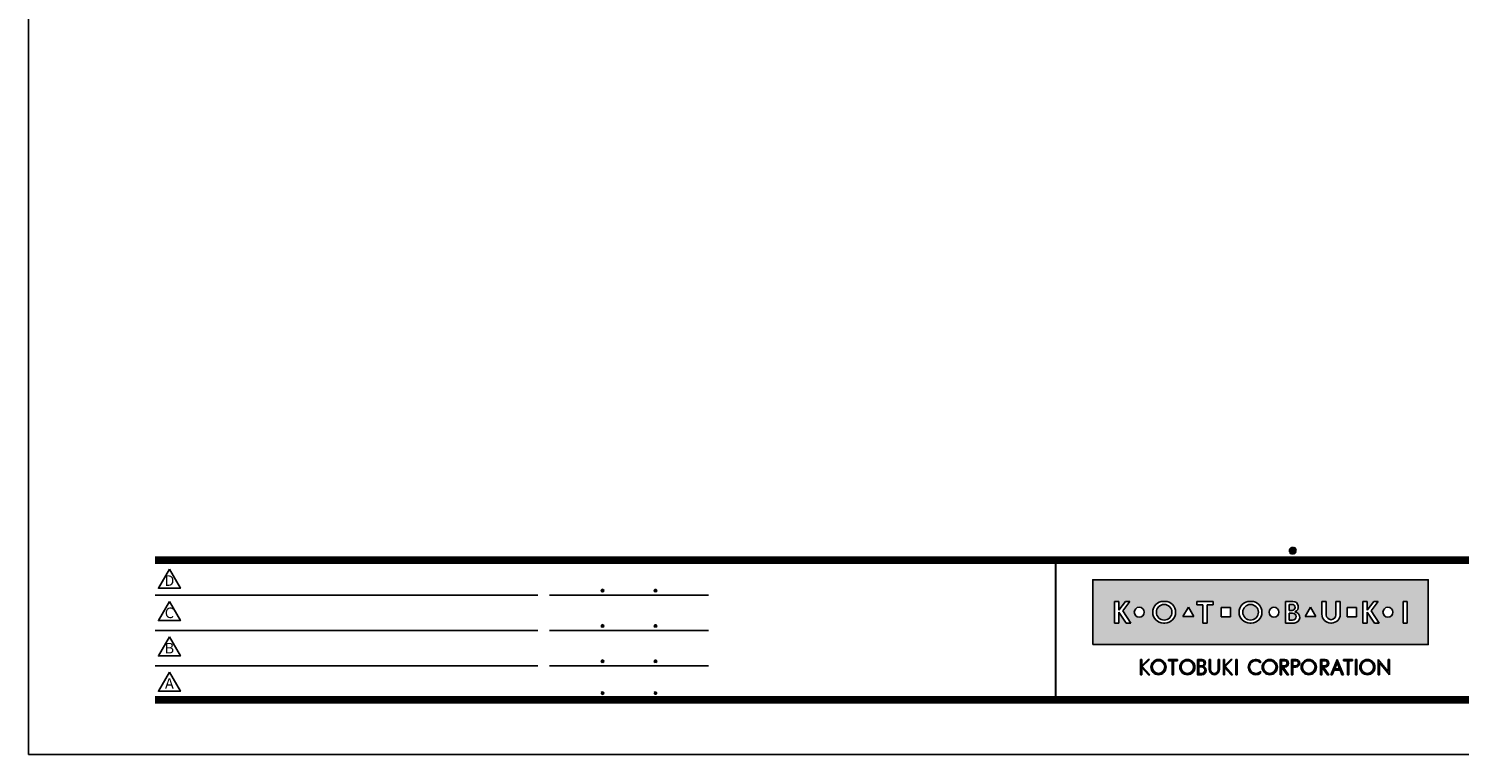
# Model space of a CAD drawing. Extents: x 0 to 420, y 0 to 297.
# Drawn here: x 0 to 243, y 0 to 123 of the extents above; entities that cross this region are included whole.
import ezdxf
from ezdxf.enums import TextEntityAlignment as Align

# ---------------------------------------------------------------- set-up
doc = ezdxf.new("R2010")
doc.units = 0
doc.header["$LTSCALE"] = 0.3
doc.layers.get('0').update_dxf_attribs({"linetype": 'CONTINUOUS'})
doc.layers.get('DEFPOINTS').update_dxf_attribs({"linetype": 'CONTINUOUS'})
doc.layers.add('P_5DRAWFRAME', color=104, linetype='CONTINUOUS')
doc.styles.add('BIGFONT', font='simplex.shx', dxfattribs={"bigfont": 'bigfont.shx'})

# ---------------------------------------------------------------- blocks, each defined once
blk = doc.blocks.new('DFP3')
h = blk.add_hatch(color=83)
h.paths.add_polyline_path([(180.7771999999999, 29.65329999999994), (180.7771999999999, 18.64834950495063), (237.7772, 18.64834950495063), (237.7772, 29.65329999999994)])
h.paths.add_polyline_path([(204.1796504950495, 24.95080000000035), (204.1796504950495, 23.35084950495056), (202.5796999999999, 23.35084950495056), (202.5796999999999, 24.95080000000001)], flags=16)
h.paths.add_polyline_path([(207.4712594059405, 25.98498316831709), (207.697001980198, 25.98498316831709, -1), (207.697001980198, 22.31666633663386), (207.4712594059405, 22.31666633663386, -1)], flags=16)
h.paths.add_polyline_path([(208.9103683168316, 24.15082475247547, -1), (206.2578930693068, 24.15082475247547, -1)], flags=0)
h.paths.add_polyline_path([(201.2633386138613, 25.9849831683171), (201.2633386138613, 25.42062673267328), (200.2192792079208, 25.42062673267328), (200.2192792079208, 22.31666633663386), (199.4856158415841, 22.31666633663386), (199.4856158415841, 25.42062673267328), (198.4415564356435, 25.42062673267328), (198.4415564356435, 25.98498316831709)], flags=16)
h.paths.add_polyline_path([(212.4028175742573, 24.15082475247547, -1), (210.7228695544553, 24.15082475247547, -1)], flags=16)
h.paths.add_polyline_path([(197.9543973209085, 23.40117101048351), (196.1069333721607, 23.40117101048351), (197.0306653465346, 25.00112150553295)], flags=16)
h.paths.add_polyline_path([(213.5098732673266, 25.9849831683171), (214.7937841584158, 25.98498316831709, -0.8268396299405296), (215.132258940184, 24.21557239597574, -0.9235794106673859), (214.9811397058823, 22.31666633663386), (213.5098732673266, 22.31666633663386)], flags=16)
h.paths.add_polyline_path([(193.0237346534653, 22.31666633663386), (192.7979920792079, 22.31666633663386, -1), (192.7979920792079, 25.98498316831709), (193.0237346534653, 25.98498316831709, -1)], flags=16)
h.paths.add_polyline_path([(214.1588831683168, 25.47706237623782), (214.6385861386138, 25.47706237623782, -1), (214.6385861386138, 24.46122079207927), (214.1588831683168, 24.46122079207927)], flags=0)
h.paths.add_polyline_path([(214.1588831683168, 23.98151782178226), (214.7373485148514, 23.98151782178226, -1), (214.7373485148514, 22.82458712871313), (214.1588831683167, 22.82458712871313)], flags=0)
h.paths.add_polyline_path([(194.237100990099, 24.15082475247547, -1), (191.5846257425742, 24.15082475247547, -1)], flags=0)
h.paths.add_polyline_path([(216.8470323820617, 23.40117101048351), (217.7707643564355, 25.001121505533), (218.6944963308095, 23.40117101048351)], flags=16)
h.paths.add_polyline_path([(187.8382160891089, 24.15082475247547, -1), (189.5181641089108, 24.15082475247547, -1)], flags=16)
h.paths.add_polyline_path([(219.7177940594059, 25.98498316831709), (220.4514574257425, 25.98498316831709), (220.4514574257425, 23.69933960396035, 1), (222.0880910891088, 23.69933960396035), (222.0880910891088, 25.9849831683171), (222.8217544554455, 25.98498316831709), (222.8217544554455, 23.79810198019809, -0.4142135623730698), (221.3403188118811, 22.31666633663386), (221.1992297029703, 22.31666633663386, -0.4142135623731069), (219.7177940594059, 23.79810198019822)], flags=16)
h.paths.add_polyline_path([(187.0697742574257, 25.98498316831709), (185.8689092457776, 24.35977938264444), (187.267299009901, 22.31666633663386), (186.4772, 22.31666633663386), (185.2073980198019, 24.15082475247546), (185.2073980198019, 22.31666633663386), (184.5019524752474, 22.31666633663385), (184.5019524752474, 25.98498316831709), (185.2073980198019, 25.98498316831709), (185.2073980198019, 24.47750579499151), (186.3492172393709, 25.9849831683171)], flags=16)
h.paths.add_polyline_path([(223.9970267326732, 24.95080000000002), (225.5969772277228, 24.95080000000001), (225.5969772277228, 23.35084950495056), (223.9970267326732, 23.35084950495056)], flags=16)
h.paths.add_polyline_path([(226.687596039604, 25.98498316831709), (227.3930415841584, 25.9849831683171), (227.3930415841584, 24.4775057949916), (228.5348608037275, 25.98498316831709), (229.2554178217821, 25.98498316831709), (228.0545528101339, 24.35977938264445), (229.4529425742574, 22.31666633663386), (228.6628435643564, 22.31666633663386), (227.3930415841584, 24.15082475247553), (227.3930415841584, 22.31666633663386), (226.6875960396039, 22.31666633663386)], flags=16)
h.paths.add_polyline_path([(231.7602433168317, 24.15082475247547, -1), (230.0802952970297, 24.15082475247547, -1)], flags=16)
h.paths.add_polyline_path([(233.4880910891088, 25.9849831683171), (234.1653188118812, 25.98498316831709), (234.1653188118811, 22.31666633663385), (233.4880910891088, 22.31666633663386)], flags=16)
for points in [[(188.8907171647544, 13.53735916098693), (189.1165651408755, 13.53735916098692), (189.1165651408755, 14.76717399791187), (190.2463262212482, 13.53735916098693), (190.4721733674334, 13.53735916098693), (189.1998782596873, 14.92233052091695), (190.3994002936616, 16.11713949004919), (190.1735531486242, 16.11713949004919), (189.1165651408755, 15.06430434153457), (189.1165651408755, 16.12412506081215), (188.8907171647544, 16.12412506081215)], [(193.62009298013, 16.12870630717222), (193.6200929801299, 15.89827044520378), (194.2868303126868, 15.89827044520378), (194.2868303126868, 13.53735252149947), (194.5126782888079, 13.53735252149946), (194.5126782888079, 15.89827044520378), (195.1794156213647, 15.89827044520378), (195.1794156213646, 16.12870630717222)], [(200.7873865153659, 16.1241184213247), (200.5615393691806, 16.1241184213247), (200.5615393691806, 14.41141449004919, 0.9993112080576029), (202.3096508572413, 14.41020999000819), (202.3096508572412, 16.1241184213247), (202.0838037110561, 16.1241184213247), (202.0838037110561, 14.41141449004919, -1), (200.7873865153659, 14.41141449004919)], [(209.2881845934089, 13.81794368446969), (209.2881845934089, 14.12892027475158, -2.667269372855936), (209.2881845934089, 15.53256394704789), (209.2881845934089, 15.84354053732978, 2.071285835562603)], [(223.371153347049, 16.10296667409115), (223.371153347049, 15.87711952790606), (224.0378906796058, 15.87711952790607), (224.0378906796058, 13.51620741375338), (224.263738655727, 13.51620741375338), (224.263738655727, 15.87711952790607), (224.9304759882837, 15.87711952790607), (224.9304759882837, 16.10296667409115)]]:
    blk.add_hatch(color=0).paths.add_polyline_path(points)
h = blk.add_hatch(color=0)
h.paths.add_polyline_path([(193.2387307786157, 14.830738791156, 1), (190.6519715182779, 14.830738791156, 1)])
h.paths.add_polyline_path([(193.0128836324305, 14.830738791156, 1), (190.8778186644631, 14.830738791156, 1)], flags=16)
h = blk.add_hatch(color=0)
h.paths.add_polyline_path([(198.1475379131527, 14.830738791156, 1), (195.5607786528149, 14.830738791156, 1)])
h.paths.add_polyline_path([(197.9216907669675, 14.830738791156, 1), (195.7866257990001, 14.830738791156, 1)], flags=16)
h = blk.add_hatch(color=0)
edge = h.paths.add_edge_path(flags=16)
edge.add_line((198.7944098991748, 15.89827044520379), (199.2657164076198, 15.89827127513954))
edge.add_arc((199.2657171527633, 15.47511681969394), 0.4231544554462469, -90.00010089361018, 90.00010089361012, ccw=False)
edge.add_line((199.2657164076198, 15.05196236424835), (198.7944098991748, 15.05196236424835))
edge.add_line((198.7944098991748, 15.05196236424835), (198.7944098991748, 15.89827044520379))
edge = h.paths.add_edge_path(flags=16)
edge.add_line((198.7944098991748, 14.87128448131298), (199.2657164076198, 14.87128448131298))
edge.add_arc((199.2657164076198, 14.31724539424268), 0.5540390870702971, -90, 90, ccw=False)
edge.add_line((199.2657164076198, 13.76320630717238), (198.7944098991748, 13.76320630717238))
edge.add_line((198.7944098991748, 13.76320630717238), (198.7944098991748, 14.87128448131298))
edge = h.paths.add_edge_path()
edge.add_line((198.5685627529896, 16.1241184213247), (199.3334707174625, 16.1241184213247))
edge.add_arc((199.3334707174625, 15.54287112953676), 0.5812472917879354, -90, 90, ccw=False)
edge.add_arc((199.3334707174625, 14.24949149936813), 0.7121323383808971, -90, 90, ccw=False)
edge.add_line((199.3334707174625, 13.53735916098724), (198.5685627529896, 13.53735916098692))
edge.add_line((198.5685627529896, 13.53735916098692), (198.5685627529896, 16.1241184213247))
h = blk.add_hatch(color=0)
h.paths.add_polyline_path([(203.266972828703, 14.92233052091694), (204.4735004932343, 16.1241184213247), (204.247653347049, 16.1241184213247), (203.1836588799552, 15.06430434153459), (203.1836588799553, 16.1241184213247), (202.9712907232867, 16.1241184213247), (202.9712907232867, 13.53735916098692), (203.1836588799553, 13.53735916098692), (203.1836588799552, 14.76717399791191), (204.313419960328, 13.53735916098693), (204.5392679364492, 13.53735916098693)])
h.paths.add_polyline_path([(205.3050016871772, 16.1241184213247), (205.0791545409919, 16.1241184213247), (205.0791545409919, 13.53735916098692), (205.3050016871772, 13.53735916098692)])
h = blk.add_hatch(color=0)
h.paths.add_polyline_path([(212.1446049778003, 14.83074211089973, 1), (209.5578390779751, 14.83074211089973, 1)])
h.paths.add_polyline_path([(211.9187578316151, 14.83074211089973, 1), (209.7836862241603, 14.83074211089973, 1)], flags=16)
h = blk.add_hatch(color=0)
h.paths.add_polyline_path([(212.6219144128614, 13.53735916098692), (212.8477623889827, 13.53735916098692), (212.8477623889827, 14.83074211089974), (213.7832587052317, 13.53735916098692), (214.0592115736069, 13.53735916098692), (213.1511404903222, 14.83074211089974), (213.3857525899145, 14.83074211089973, 1), (213.3857525899145, 16.12412506081216), (212.6219144128615, 16.12412506081216)])
h.paths.add_polyline_path([(212.8477623889827, 15.89827708469125), (213.3857525899145, 15.89827708469124, -1), (213.3857525899144, 15.05658925708469), (212.8477623889826, 15.05658925708481)], flags=16)
h = blk.add_hatch(color=0)
edge = h.paths.add_edge_path()
edge.add_line((214.5233134082022, 16.12412506081216), (215.2871507553193, 16.12412423087619))
edge.add_arc((215.2871500526669, 15.47743317088784), 0.6466910599887343, -89.99993774613267, 89.99993774613267, ccw=False)
edge.add_line((215.2871507553193, 14.83074211089949), (214.7491605543875, 14.83074211089949))
edge.add_line((214.7491605543875, 14.83074211089949), (214.7491605543875, 13.53735916098692))
edge.add_line((214.7491605543875, 13.53735916098692), (214.5233134082022, 13.53735916098692))
edge.add_line((214.5233134082022, 13.53735916098692), (214.5233134082022, 16.12412506081216))
edge = h.paths.add_edge_path(flags=16)
edge.add_line((214.7491605543875, 15.89827708469124), (215.2871507553193, 15.89827708469124))
edge.add_arc((215.2871507553193, 15.47743317088803), 0.4208439138032176, -90, 90, ccw=False)
edge.add_line((215.2871507553193, 15.05658925708481), (214.7491605543875, 15.05658925708481))
edge.add_line((214.7491605543875, 15.05658925708481), (214.7491605543875, 15.89827708469124))
h = blk.add_hatch(color=0)
h.paths.add_polyline_path([(218.7671874909046, 14.83074211089973, 1), (216.1804215910794, 14.83074211089973, 1)])
h.paths.add_polyline_path([(218.5413403447194, 14.83074211089973, 1), (216.4062687372646, 14.83074211089973, 1)], flags=16)
h = blk.add_hatch(color=0)
h.paths.add_polyline_path([(220.0043738188021, 14.83074211089974), (220.2389859183945, 14.83074211089973, 1), (220.2389859183945, 16.12412506081216), (219.4751477413414, 16.12412506081216), (219.4751477413414, 13.53735916098692), (219.7009957174627, 13.53735916098692), (219.7009957174627, 14.83074211089975), (220.6364920337118, 13.53735916098692), (220.9124449020869, 13.53735916098692)])
h.paths.add_polyline_path([(219.7009957174626, 15.05658925708481), (219.7009957174626, 15.89827708469124), (220.2389859183945, 15.89827708469124, -1), (220.2389859183944, 15.05658925708469)], flags=16)
h = blk.add_hatch(color=0)
h.paths.add_polyline_path([(222.2898978723839, 16.12412506081215), (221.2189402427974, 13.53735916098692), (221.4633787838575, 13.53735916098693), (221.7907669317899, 14.32812626931532), (222.7890279830421, 14.32812626931532), (223.1164161309745, 13.53735916098692), (223.3608546720345, 13.53735916098692)])
h.paths.add_polyline_path([(222.2898978723839, 15.53371444636842), (222.6955232509512, 14.55397424543662), (221.8842716638807, 14.55397424543661)], flags=16)
h = blk.add_hatch(color=0)
h.paths.add_polyline_path([(225.626012097777, 16.12412506081215), (225.4001649515919, 16.12412506081215), (225.4001649515919, 13.53735916098692), (225.626012097777, 13.53735916098692)])
h.paths.add_polyline_path([(226.1408147186274, 14.83074211089973, 1), (228.7275806184527, 14.83074211089973, 1)])
h.paths.add_polyline_path([(228.5017334722675, 14.83074211089973, -1.000000127167677), (226.3666618648126, 14.83074211089973, -1.000000127167677)], flags=16)
h.paths.add_polyline_path([(229.2785510174043, 13.53735916098692), (229.5043989935255, 13.53735916098692), (229.5043989935255, 15.57938333105119), (231.2173510756454, 13.53735916098695), (231.2173510756455, 16.12412506081215), (230.9915030995243, 16.12412506081215), (230.9915030995243, 14.0821008907483), (229.2785510174043, 16.12412506081215)])
at = {"color": 0}
for p, q in [((214.1500001919297, 34.59999999999991), (214.7500001919296, 35.19999999999982)), ((214.1500001919297, 34.59999999999991), (214.7500001919296, 34)), ((214.1537481919295, 34.53303800000003), (214.8169621919295, 35.19625200000019)), ((214.1537481919295, 34.66696200000024), (214.8169621919295, 34.00374800000009)), ((214.1547661919297, 34.67547699999977), (214.6745231919297, 35.1952339999998)), ((214.1547661919297, 34.52452300000004), (214.6745231919297, 34.00476600000002)), ((214.1637421919295, 34.47232100000019), (214.8776791919295, 35.18625800000018)), ((214.1637421919295, 34.72767900000008), (214.8776791919295, 34.01374200000009)), ((214.1729561919295, 34.76437699999997), (214.5856231919295, 35.17704400000002)), ((214.1729561919295, 34.43562299999985), (214.5856231919295, 34.02295599999979)), ((214.1787211919296, 34.41658899999993), (214.9334111919296, 35.17127900000014)), ((214.1787211919296, 34.78341099999989), (214.9334111919296, 34.02872100000013)), ((214.1979081919297, 34.36506499999996), (214.9849351919295, 35.15209199999981)), ((214.1979081919297, 34.83493499999986), (214.9849351919295, 34.04790800000001)), ((214.2208011919295, 34.31724799999984), (215.0327521919297, 35.12919899999997)), ((214.2208011919295, 34.88275199999998), (215.0327521919297, 34.07080099999985)), ((214.2210101919296, 34.88314200000013), (214.4668581919296, 35.12899000000016)), ((214.2210101919296, 34.31685800000014), (214.4668581919296, 34.07101000000011)), ((214.2470671919296, 34.27280299999984), (215.0771971919297, 35.10293300000012)), ((214.2470671919296, 34.92719699999998), (215.0771971919297, 34.09706700000015)), ((214.2764861919296, 34.23151099999995), (215.1184891919295, 35.07351400000016)), ((214.2764861919296, 34.96848899999986), (215.1184891919295, 34.12648600000011)), ((214.3089261919297, 34.19324000000006), (215.1567601919294, 35.04107400000021)), ((214.3089261919297, 35.00676000000021), (215.1567601919294, 34.15892600000006)), ((214.3443241919297, 35.04207200000019), (215.1920721919296, 34.19432400000005)), ((214.3443241919297, 34.15792800000008), (215.1920721919296, 35.00567599999977)), ((214.3826831919296, 35.07442399999991), (215.2244241919296, 34.23268300000018)), ((214.3826831919296, 34.12557599999991), (215.2244241919296, 34.96731700000009)), ((214.4240651919297, 35.10375199999999), (215.2537521919297, 34.27406500000006)), ((214.4240651919297, 34.09624799999983), (215.2537521919297, 34.92593500000021)), ((214.4686061919295, 35.12992200000008), (215.2799221919298, 34.31860599999982)), ((214.4686061919295, 34.07007800000019), (215.2799221919298, 34.881394)), ((214.5165271919296, 35.15271200000007), (215.3027121919297, 34.36652700000013)), ((214.5165271919296, 34.04728800000021), (215.3027121919297, 34.83347300000014)), ((214.5681661919296, 35.17178400000012), (215.3217841919296, 34.41816599999993)), ((214.5681661919296, 34.02821600000016), (215.3217841919296, 34.78183399999989)), ((214.6240321919298, 35.18662799999993), (215.3366281919296, 34.47403200000008)), ((214.6240321919298, 34.01337199999989), (215.3366281919296, 34.72596800000019)), ((214.6849121919298, 35.19645899999978), (215.3464591919295, 34.53491200000008)), ((214.6849121919298, 34.00354100000004), (215.3464591919295, 34.6650880000002)), ((214.7520851919297, 35.19999599999983), (215.3499961919295, 34.60208499999999)), ((214.7520851919297, 34.00000399999999), (215.3499961919295, 34.59791499999983)), ((214.8278661919297, 35.19492600000012), (215.3449261919296, 34.67786599999999)), ((214.8278661919297, 34.00507400000015), (215.3449261919296, 34.52213399999982)), ((214.9172991919295, 35.17620399999987), (215.3262041919295, 34.76729900000009)), ((214.9172991919295, 34.02379599999995), (215.3262041919295, 34.43270100000018)), ((215.0376741919297, 35.12653899999987), (215.2765391919295, 34.88767400000006)), ((215.0376741919297, 34.07346099999995), (215.2765391919295, 34.31232600000021)), ((21.5, 33.5), (408, 33.5)), ((21.5, 33.44999999999982), (408, 33.44999999999982)), ((21.5, 33.40000000000009), (408, 33.40000000000009)), ((21.5, 33.34999999999991), (408, 33.34999999999991)), ((21.5, 33.30000000000018), (408, 33.30000000000018)), ((21.5, 33.25), (408, 33.25)), ((21.5, 33.19999999999982), (408, 33.19999999999982)), ((21.5, 33.15000000000009), (408, 33.15000000000009)), ((21.5, 33.09999999999991), (408, 33.09999999999991)), ((21.5, 33.05000000000018), (408, 33.05000000000018)), ((21.5, 33), (408, 33)), ((21.5, 32.94999999999982), (408, 32.94999999999982)), ((21.5, 32.90000000000009), (408, 32.90000000000009)), ((21.5, 32.84999999999991), (408, 32.84999999999991)), ((21.5, 32.80000000000018), (408, 32.80000000000018)), ((21.5, 32.75), (408, 32.75)), ((21.5, 32.69999999999982), (408, 32.69999999999982)), ((21.5, 32.65000000000009), (408, 32.65000000000009)), ((21.5, 32.59999999999991), (408, 32.59999999999991)), ((21.5, 32.55000000000018), (408, 32.55000000000018)), ((21.5, 32.5), (408, 32.5)), ((174.4749999999999, 33), (174.4749999999999, 9)), ((174.5250000000001, 33), (174.5250000000001, 9)), ((21.5, 27.02500000000009), (86.5, 27.02500000000009)), ((88.5, 27.02500000000009), (115.5, 27.02500000000009)), ((97.25, 27.82499999999982), (97.5, 28.07499999999982)), ((97.25, 27.82499999999982), (97.5, 27.57499999999982)), ((97.25799400000005, 27.76228399999991), (97.56271599999991, 28.06700600000022)), ((97.25799400000005, 27.88771600000018), (97.56271599999991, 27.58299399999987)), ((97.26523899999984, 27.91094999999996), (97.41404999999986, 28.05976099999998)), ((97.26523899999984, 27.73905000000013), (97.41404999999986, 27.59023900000011)), ((97.27747700000009, 27.71105500000021), (97.61394500000006, 28.04752300000018)), ((97.27747700000009, 27.93894499999988), (97.61394500000006, 27.60247699999991)), ((97.30530599999997, 27.66817399999991), (97.65682599999991, 28.01969400000007)), ((97.30530599999997, 27.98182600000018), (97.65682599999991, 27.63030600000002)), ((97.34040899999991, 28.01743399999987), (97.69243400000005, 27.66540900000018)), ((97.34040899999991, 27.63256600000022), (97.69243400000005, 27.98459099999991)), ((97.38275299999987, 28.04580100000021), (97.72080099999994, 27.70775300000014)), ((97.38275299999987, 27.60419899999988), (97.72080099999994, 27.94224699999995)), ((97.4333200000001, 28.06594399999994), (97.74094400000013, 27.75831999999991)), ((97.4333200000001, 27.58405600000015), (97.74094400000013, 27.89168000000018)), ((97.49502400000006, 28.07495000000017), (97.7499499999999, 27.8200240000001)), ((97.49502400000006, 27.57504999999992), (97.7499499999999, 27.82997599999999)), ((97.57824600000004, 28.06244000000015), (97.73743999999988, 27.90324599999985)), ((97.57824600000004, 27.58755999999994), (97.73743999999988, 27.74675399999978)), ((106.25, 27.82499999999982), (106.5, 28.07499999999982)), ((106.25, 27.82499999999982), (106.5, 27.57499999999982)), ((106.2579940000001, 27.76228399999991), (106.5627159999999, 28.06700600000022)), ((106.2579940000001, 27.88771600000018), (106.5627159999999, 27.58299399999987)), ((106.2652390000001, 27.91094999999996), (106.4140499999999, 28.05976099999998)), ((106.2652390000001, 27.73905000000013), (106.4140499999999, 27.59023900000011)), ((106.2774770000001, 27.71105500000021), (106.6139450000001, 28.04752300000018)), ((106.2774770000001, 27.93894499999988), (106.6139450000001, 27.60247699999991)), ((106.305306, 27.66817399999991), (106.6568259999999, 28.01969400000007)), ((106.305306, 27.98182600000018), (106.6568259999999, 27.63030600000002)), ((106.3404089999999, 28.01743399999987), (106.692434, 27.66540900000018)), ((106.3404089999999, 27.63256600000022), (106.692434, 27.98459099999991)), ((106.3827529999999, 28.04580100000021), (106.7208009999999, 27.70775300000014)), ((106.3827529999999, 27.60419899999988), (106.7208009999999, 27.94224699999995)), ((106.4333200000001, 28.06594399999994), (106.7409440000001, 27.75831999999991)), ((106.4333200000001, 27.58405600000015), (106.7409440000001, 27.89168000000018)), ((106.4950240000001, 28.07495000000017), (106.7499499999999, 27.8200240000001)), ((106.4950240000001, 27.57504999999992), (106.7499499999999, 27.82997599999999)), ((106.578246, 28.06244000000015), (106.7374399999999, 27.90324599999985)), ((106.578246, 27.58755999999994), (106.7374399999999, 27.74675399999978)), ((97.25, 21.82499999999982), (97.5, 22.07499999999982)), ((97.25799400000005, 21.76228399999991), (97.56271599999991, 22.06700600000022)), ((97.25799400000005, 21.88771600000018), (97.56271599999991, 21.58299399999987)), ((97.26523899999984, 21.91094999999996), (97.41404999999986, 22.05976099999998)), ((97.27747700000009, 21.71105500000021), (97.61394500000006, 22.04752300000018)), ((97.27747700000009, 21.93894499999988), (97.61394500000006, 21.60247699999991)), ((97.30530599999997, 21.66817399999991), (97.65682599999991, 22.01969400000007)), ((97.30530599999997, 21.98182600000018), (97.65682599999991, 21.63030600000002)), ((97.34040899999991, 22.01743399999987), (97.69243400000005, 21.66540900000018)), ((97.34040899999991, 21.63256600000022), (97.69243400000005, 21.98459099999991)), ((97.38275299999987, 22.04580100000021), (97.72080099999994, 21.70775300000014)), ((97.38275299999987, 21.60419899999988), (97.72080099999994, 21.94224699999995)), ((97.4333200000001, 22.06594399999994), (97.74094400000013, 21.75831999999991)), ((97.4333200000001, 21.58405600000015), (97.74094400000013, 21.89168000000018)), ((97.49502400000006, 22.07495000000017), (97.7499499999999, 21.8200240000001)), ((97.57824600000004, 22.06244000000015), (97.73743999999988, 21.90324599999985)), ((106.25, 21.82499999999982), (106.5, 22.07499999999982)), ((106.2579940000001, 21.76228399999991), (106.5627159999999, 22.06700600000022)), ((106.2579940000001, 21.88771600000018), (106.5627159999999, 21.58299399999987)), ((106.2652390000001, 21.91094999999996), (106.4140499999999, 22.05976099999998)), ((106.2774770000001, 21.71105500000021), (106.6139450000001, 22.04752300000018)), ((106.2774770000001, 21.93894499999988), (106.6139450000001, 21.60247699999991)), ((106.305306, 21.66817399999991), (106.6568259999999, 22.01969400000007)), ((106.305306, 21.98182600000018), (106.6568259999999, 21.63030600000002)), ((106.3404089999999, 22.01743399999987), (106.692434, 21.66540900000018)), ((106.3404089999999, 21.63256600000022), (106.692434, 21.98459099999991)), ((106.3827529999999, 22.04580100000021), (106.7208009999999, 21.70775300000014)), ((106.3827529999999, 21.60419899999988), (106.7208009999999, 21.94224699999995)), ((106.4333200000001, 22.06594399999994), (106.7409440000001, 21.75831999999991)), ((106.4333200000001, 21.58405600000015), (106.7409440000001, 21.89168000000018)), ((106.4950240000001, 22.07495000000017), (106.7499499999999, 21.8200240000001)), ((106.578246, 22.06244000000015), (106.7374399999999, 21.90324599999985)), ((21.5, 21.02500000000009), (86.5, 21.02500000000009)), ((88.5, 21.02500000000009), (115.5, 21.02500000000009)), ((97.25, 21.82499999999982), (97.5, 21.57499999999982)), ((97.26523899999984, 21.73905000000013), (97.41404999999986, 21.59023900000011)), ((97.49502400000006, 21.57504999999992), (97.7499499999999, 21.82997599999999)), ((97.57824600000004, 21.58755999999994), (97.73743999999988, 21.74675399999978)), ((106.25, 21.82499999999982), (106.5, 21.57499999999982)), ((106.2652390000001, 21.73905000000013), (106.4140499999999, 21.59023900000011)), ((106.4950240000001, 21.57504999999992), (106.7499499999999, 21.82997599999999)), ((106.578246, 21.58755999999994), (106.7374399999999, 21.74675399999978)), ((21.5, 15.02500000000009), (86.5, 15.02500000000009)), ((88.5, 15.02500000000009), (115.5, 15.02500000000009)), ((97.25, 15.82499999999982), (97.5, 16.07499999999982)), ((97.25, 15.82499999999982), (97.5, 15.57499999999982)), ((97.25799400000005, 15.76228399999991), (97.56271599999991, 16.06700600000022)), ((97.25799400000005, 15.88771600000018), (97.56271599999991, 15.58299399999987)), ((97.26523899999984, 15.91094999999996), (97.41404999999986, 16.05976099999998)), ((97.26523899999984, 15.73905000000013), (97.41404999999986, 15.59023900000011)), ((97.27747700000009, 15.71105500000021), (97.61394500000006, 16.04752300000018)), ((97.27747700000009, 15.93894499999988), (97.61394500000006, 15.60247699999991)), ((97.30530599999997, 15.66817399999991), (97.65682599999991, 16.01969400000007)), ((97.30530599999997, 15.98182600000018), (97.65682599999991, 15.63030600000002)), ((97.34040899999991, 16.01743399999987), (97.69243400000005, 15.66540900000018)), ((97.34040899999991, 15.63256600000022), (97.69243400000005, 15.98459099999991)), ((97.38275299999987, 16.04580100000021), (97.72080099999994, 15.70775300000014)), ((97.38275299999987, 15.60419899999988), (97.72080099999994, 15.94224699999995)), ((97.4333200000001, 16.06594399999994), (97.74094400000013, 15.75831999999991)), ((97.4333200000001, 15.58405600000015), (97.74094400000013, 15.89168000000018)), ((97.49502400000006, 16.07495000000017), (97.7499499999999, 15.8200240000001)), ((97.49502400000006, 15.57504999999992), (97.7499499999999, 15.82997599999999)), ((97.57824600000004, 16.06244000000015), (97.73743999999988, 15.90324599999985)), ((97.57824600000004, 15.58755999999994), (97.73743999999988, 15.74675399999978)), ((106.25, 15.82499999999982), (106.5, 16.07499999999982)), ((106.25, 15.82499999999982), (106.5, 15.57499999999982)), ((106.2579940000001, 15.76228399999991), (106.5627159999999, 16.06700600000022)), ((106.2579940000001, 15.88771600000018), (106.5627159999999, 15.58299399999987)), ((106.2652390000001, 15.91094999999996), (106.4140499999999, 16.05976099999998)), ((106.2652390000001, 15.73905000000013), (106.4140499999999, 15.59023900000011)), ((106.2774770000001, 15.71105500000021), (106.6139450000001, 16.04752300000018)), ((106.2774770000001, 15.93894499999988), (106.6139450000001, 15.60247699999991)), ((106.305306, 15.66817399999991), (106.6568259999999, 16.01969400000007)), ((106.305306, 15.98182600000018), (106.6568259999999, 15.63030600000002)), ((106.3404089999999, 16.01743399999987), (106.692434, 15.66540900000018)), ((106.3404089999999, 15.63256600000022), (106.692434, 15.98459099999991)), ((106.3827529999999, 16.04580100000021), (106.7208009999999, 15.70775300000014)), ((106.3827529999999, 15.60419899999988), (106.7208009999999, 15.94224699999995)), ((106.4333200000001, 16.06594399999994), (106.7409440000001, 15.75831999999991)), ((106.4333200000001, 15.58405600000015), (106.7409440000001, 15.89168000000018)), ((106.4950240000001, 16.07495000000017), (106.7499499999999, 15.8200240000001)), ((106.4950240000001, 15.57504999999992), (106.7499499999999, 15.82997599999999)), ((106.578246, 16.06244000000015), (106.7374399999999, 15.90324599999985)), ((106.578246, 15.58755999999994), (106.7374399999999, 15.74675399999978)), ((188.8907171647544, 16.12412506081215), (189.1165651408755, 16.12412506081215)), ((188.8907171647544, 13.53735916098692), (188.8907171647544, 16.1241184213247)), ((189.1165651408755, 15.06430434153457), (190.1805596079692, 16.1241184213247)), ((189.1165651408755, 15.06430434153457), (189.1165651408755, 16.1241184213247)), ((189.1165651408755, 14.76717399791187), (190.2463262212482, 13.53735916098692)), ((189.1165651408755, 13.53735916098692), (189.1165651408755, 14.76717399791187)), ((189.1998782596873, 14.92233052091694), (190.4064067541544, 16.1241184213247)), ((189.1998782596873, 14.92233052091694), (190.4721733674335, 13.53735916098692)), ((190.3993937955056, 16.11713949004919), (190.173552458872, 16.11713949004919)), ((190.1805662474568, 16.12412506081215), (190.4064067541544, 16.12412506081215)), ((195.1794156213647, 16.12870630717222), (193.6200929801299, 16.12870630717222)), ((193.6200929801299, 15.89827044520378), (193.6200929801299, 16.1241184213247)), ((193.6200929801299, 15.89827044520378), (194.2868303126868, 15.89827044520378)), ((194.2868303126868, 15.89827044520378), (194.2868303126868, 13.53735916098692)), ((194.5126782888079, 15.89827044520378), (194.5126782888079, 13.53735916098692)), ((194.5126782888079, 15.89827044520378), (195.1794156213647, 15.89827044520378)), ((195.1794156213647, 15.89827044520378), (195.1794156213647, 16.1241184213247)), ((200.5615393691806, 16.1241184213247), (200.5615393691806, 14.41141449004919)), ((200.5615393691806, 16.1241184213247), (200.7873865153659, 16.1241184213247)), ((200.7873865153659, 16.1241184213247), (200.7873865153659, 14.41141449004919)), ((202.0838037110561, 14.41141449004919), (202.0838037110561, 16.1241184213247)), ((202.0838037110561, 16.1241184213247), (202.3096508572413, 16.1241184213247)), ((202.3096508572413, 16.1241184213247), (202.3096508572413, 14.41261899202532)), ((202.9712907232867, 16.1241184213247), (203.1836588799553, 16.1241184213247)), ((202.9712907232867, 13.53735916098692), (202.9712907232867, 16.1241184213247)), ((203.1836588799553, 15.06430434153457), (203.1836588799553, 16.1241184213247)), ((203.1836588799553, 15.06430434153457), (204.247653347049, 16.1241184213247)), ((203.1836588799553, 13.53735916098692), (203.1836588799553, 14.76717399791187)), ((203.1836588799553, 14.76717399791187), (204.313419960328, 13.53735916098692)), ((203.266972828703, 14.92233052091694), (204.4735004932343, 16.1241184213247)), ((203.266972828703, 14.92233052091694), (204.5392679364492, 13.53735916098692)), ((204.247653347049, 16.1241184213247), (204.4735004932343, 16.1241184213247)), ((205.0791545409919, 13.53735916098692), (205.0791545409919, 16.1241184213247)), ((205.0791545409919, 16.1241184213247), (205.3050016871772, 16.1241184213247)), ((205.3050016871772, 13.53735916098692), (205.3050016871772, 16.1241184213247)), ((209.2881845934089, 15.53256332522697), (209.2881845934089, 15.84354031998514)), ((222.2898978723839, 16.12412506081215), (221.2189402427975, 13.53735916098692)), ((221.8842716638807, 14.55397424543661), (222.2898978723839, 15.53371444636832)), ((222.2898978723839, 16.12412506081215), (223.3608546720345, 13.53735916098692)), ((222.6955232509512, 14.55397424543661), (222.2898978723839, 15.53371444636832)), ((224.9304759882837, 16.10755455993867), (223.371153347049, 16.10755455993867)), ((224.9304759882837, 16.10296667409115), (223.371153347049, 16.10296667409115)), ((223.371153347049, 15.87711952790607), (223.371153347049, 16.10296667409115)), ((223.371153347049, 15.87711952790607), (224.0378906796058, 15.87711952790607)), ((224.0378906796058, 15.87711952790607), (224.0378906796058, 13.51620741375338)), ((224.263738655727, 15.87711952790607), (224.263738655727, 13.51620741375338)), ((224.263738655727, 15.87711952790607), (224.9304759882837, 15.87711952790607)), ((224.9304759882837, 15.87711952790607), (224.9304759882837, 16.10296667409115)), ((225.4001649515919, 16.12412506081215), (225.4001649515919, 13.53735916098692)), ((225.4001649515919, 16.12412506081215), (225.626012097777, 16.12412506081215)), ((225.626012097777, 16.12412506081215), (225.626012097777, 13.53735916098692)), ((229.2785510174043, 13.53735916098692), (229.2785510174043, 16.12412506081215)), ((229.2785510174043, 16.12412506081215), (230.9915030995243, 14.08210089074827)), ((229.5043989935255, 13.53735916098692), (229.5043989935255, 15.57938333105119)), ((231.2173510756454, 13.53735916098692), (229.5043989935255, 15.57938333105119)), ((230.9915030995243, 14.08210089074827), (230.9915030995243, 16.12412506081215)), ((230.9915030995243, 16.12412506081215), (231.2173510756454, 16.12412506081215)), ((231.2173510756454, 13.53735916098692), (231.2173510756454, 16.12412506081215)), ((188.8907171647544, 13.53735916098692), (189.1165651408755, 13.53735916098692)), ((190.2463262212482, 13.53735916098692), (190.4721733674335, 13.53735916098692)), ((194.2868303126868, 13.53735252149946), (194.5126782888079, 13.53735252149946)), ((202.9712907232867, 13.53735916098692), (203.1836588799553, 13.53735916098692)), ((204.313419960328, 13.53735916098692), (204.5392679364492, 13.53735916098692)), ((205.0791545409919, 13.53735916098692), (205.3050016871772, 13.53735916098692)), ((209.2881845934089, 13.81794390181394), (209.2881845934089, 14.12892089657249)), ((221.2189402427975, 13.53735916098692), (221.4633787838575, 13.53735916098692)), ((221.4633787838575, 13.53735916098692), (221.7907669317899, 14.32812626931532)), ((222.789027983042, 14.32812626931532), (221.7907669317899, 14.32812626931532)), ((222.6955232509512, 14.55397424543661), (221.8842716638807, 14.55397424543661)), ((223.1164161309745, 13.53735916098692), (222.789027983042, 14.32812626931532)), ((223.1164161309745, 13.53735916098692), (223.3608546720345, 13.53735916098692)), ((224.0378906796058, 13.51620741375338), (224.263738655727, 13.51620741375338)), ((225.4001649515919, 13.53735916098692), (225.626012097777, 13.53735916098692)), ((229.2785510174043, 13.53735916098692), (229.5043989935255, 13.53735916098692)), ((21.5, 9.75), (408, 9.75)), ((97.25, 10.40000000000009), (97.5, 10.65000000000009)), ((97.25, 10.40000000000009), (97.5, 10.15000000000009)), ((97.25799400000005, 10.33728400000018), (97.56271599999991, 10.64200600000004)), ((97.25799400000005, 10.462716), (97.56271599999991, 10.15799400000014)), ((97.26523899999984, 10.48595000000023), (97.41404999999986, 10.6347609999998)), ((97.26523899999984, 10.31404999999995), (97.41404999999986, 10.16523899999993)), ((97.27747700000009, 10.28605500000003), (97.61394500000006, 10.622523)), ((97.27747700000009, 10.51394500000015), (97.61394500000006, 10.17747700000018)), ((97.30530599999997, 10.24317400000018), (97.65682599999991, 10.59469399999989)), ((97.30530599999997, 10.556826), (97.65682599999991, 10.20530599999984)), ((97.34040899999991, 10.59243400000014), (97.69243400000005, 10.240409)), ((97.34040899999991, 10.20756600000004), (97.69243400000005, 10.55959100000018)), ((97.38275299999987, 10.62080100000003), (97.72080099999994, 10.28275299999996)), ((97.38275299999987, 10.17919900000015), (97.72080099999994, 10.51724699999977)), ((97.4333200000001, 10.64094399999976), (97.74094400000013, 10.33332000000019)), ((97.4333200000001, 10.15905599999996), (97.74094400000013, 10.46668)), ((97.49502400000006, 10.64994999999999), (97.7499499999999, 10.39502399999992)), ((97.49502400000006, 10.15005000000019), (97.7499499999999, 10.40497599999981)), ((97.57824600000004, 10.63743999999997), (97.73743999999988, 10.47824600000013)), ((97.57824600000004, 10.16256000000021), (97.73743999999988, 10.32175400000006)), ((106.25, 10.40000000000009), (106.5, 10.65000000000009)), ((106.25, 10.40000000000009), (106.5, 10.15000000000009)), ((106.2579940000001, 10.33728400000018), (106.5627159999999, 10.64200600000004)), ((106.2579940000001, 10.462716), (106.5627159999999, 10.15799400000014)), ((106.2652390000001, 10.48595000000023), (106.4140499999999, 10.6347609999998)), ((106.2652390000001, 10.31404999999995), (106.4140499999999, 10.16523899999993)), ((106.2774770000001, 10.28605500000003), (106.6139450000001, 10.622523)), ((106.2774770000001, 10.51394500000015), (106.6139450000001, 10.17747700000018)), ((106.305306, 10.24317400000018), (106.6568259999999, 10.59469399999989)), ((106.305306, 10.556826), (106.6568259999999, 10.20530599999984)), ((106.3404089999999, 10.59243400000014), (106.692434, 10.240409)), ((106.3404089999999, 10.20756600000004), (106.692434, 10.55959100000018)), ((106.3827529999999, 10.62080100000003), (106.7208009999999, 10.28275299999996)), ((106.3827529999999, 10.17919900000015), (106.7208009999999, 10.51724699999977)), ((106.4333200000001, 10.64094399999976), (106.7409440000001, 10.33332000000019)), ((106.4333200000001, 10.15905599999996), (106.7409440000001, 10.46668)), ((106.4950240000001, 10.64994999999999), (106.7499499999999, 10.39502399999992)), ((106.4950240000001, 10.15005000000019), (106.7499499999999, 10.40497599999981)), ((106.578246, 10.63743999999997), (106.7374399999999, 10.47824600000013)), ((106.578246, 10.16256000000021), (106.7374399999999, 10.32175400000006)), ((21.5, 9.699999999999818), (408, 9.699999999999818)), ((21.5, 9.650000000000091), (408, 9.650000000000091)), ((21.5, 9.599999999999909), (408, 9.599999999999909)), ((21.5, 9.550000000000182), (408, 9.550000000000182)), ((21.5, 9.5), (408, 9.5)), ((21.5, 9.449999999999818), (408, 9.449999999999818)), ((21.5, 9.400000000000091), (408, 9.400000000000091)), ((21.5, 9.349999999999909), (408, 9.349999999999909)), ((21.5, 9.300000000000182), (408, 9.300000000000182)), ((21.5, 9.25), (408, 9.25)), ((21.5, 9.199999999999818), (408, 9.199999999999818)), ((21.5, 9.150000000000091), (408, 9.150000000000091)), ((21.5, 9.099999999999909), (408, 9.099999999999909)), ((21.5, 9.050000000000182), (408, 9.050000000000182)), ((21.5, 9), (408, 9)), ((21.5, 8.949999999999818), (408, 8.949999999999818)), ((21.5, 8.900000000000091), (408, 8.900000000000091)), ((21.5, 8.849999999999909), (408, 8.849999999999909)), ((21.5, 8.800000000000182), (408, 8.800000000000182)), ((21.5, 8.75), (408, 8.75))]:
    blk.add_line(p, q, dxfattribs=at)
at = {"color": 83}
for p, q in [((184.5019524752474, 25.98498316831709), (185.2073980198019, 25.98498316831709)), ((184.5019524752474, 22.31666633663386), (184.5019524752474, 25.98498316831709)), ((186.3492172393709, 25.98498316831709), (185.2073980198019, 24.47750579499154)), ((185.2073980198019, 24.47750579499154), (185.2073980198019, 25.98498316831709)), ((187.0697742574257, 25.98498316831709), (185.8689092457775, 24.35977938264443)), ((187.267299009901, 22.31666633663386), (185.8689092457775, 24.35977938264443)), ((186.3492172393709, 25.98498316831709), (187.0697742574257, 25.98498316831709)), ((192.7979920792079, 25.98498316831709), (193.0237346534653, 25.98498316831709)), ((197.0306653465346, 25.00112150553296), (196.1069333721607, 23.40117101048351)), ((197.0306653465346, 25.00112150553296), (197.9543973209085, 23.40117101048351)), ((198.4415564356435, 25.42062673267328), (198.4415564356435, 25.98498316831709)), ((198.4415564356435, 25.98498316831709), (201.2633386138613, 25.98498316831709)), ((199.4856158415841, 25.42062673267328), (198.4415564356435, 25.42062673267328)), ((199.4856158415841, 22.31666633663386), (199.4856158415841, 25.42062673267328)), ((200.2192792079208, 25.42062673267328), (200.2192792079208, 22.31666633663386)), ((201.2633386138613, 25.42062673267328), (200.2192792079208, 25.42062673267328)), ((201.2633386138613, 25.98498316831709), (201.2633386138613, 25.42062673267328)), ((202.5796999999999, 24.95080000000002), (204.1796504950495, 24.95080000000002)), ((202.5796999999999, 23.35084950495056), (202.5796999999999, 24.95080000000002)), ((204.1796504950495, 24.95080000000002), (204.1796504950495, 23.35084950495056)), ((207.4712594059405, 25.98498316831709), (207.697001980198, 25.98498316831709)), ((214.7937841584158, 25.98498316831709), (213.5098732673266, 25.98498316831709)), ((213.5098732673266, 22.31666633663386), (213.5098732673266, 25.98498316831709)), ((214.1588831683168, 24.46122079207927), (214.1588831683168, 25.47706237623782)), ((214.1588831683168, 25.47706237623782), (214.6385861386138, 25.47706237623782)), ((214.1588831683168, 24.46122079207927), (214.6385861386138, 24.46122079207927)), ((217.7707643564356, 25.00112150553296), (216.8470323820617, 23.40117101048351)), ((217.7707643564356, 25.00112150553296), (218.6944963308095, 23.40117101048351)), ((219.7177940594059, 25.98498316831709), (220.4514574257425, 25.98498316831709)), ((219.7177940594059, 25.98498316831709), (219.7177940594059, 23.7981019801981)), ((220.4514574257425, 25.98498316831709), (220.4514574257425, 23.69933960396035)), ((222.8217544554455, 25.98498316831709), (222.0880910891088, 25.98498316831709)), ((222.0880910891088, 25.98498316831709), (222.0880910891088, 23.69933960396035)), ((222.8217544554455, 25.98498316831709), (222.8217544554455, 23.7981019801981)), ((223.9970267326732, 23.35084950495056), (223.9970267326732, 24.95080000000002)), ((223.9970267326732, 24.95080000000002), (225.5969772277228, 24.95080000000002)), ((225.5969772277228, 24.95080000000002), (225.5969772277228, 23.35084950495056)), ((226.6875960396039, 25.98498316831709), (227.3930415841584, 25.98498316831709)), ((226.6875960396039, 22.31666633663386), (226.6875960396039, 25.98498316831709)), ((228.5348608037274, 25.98498316831709), (227.3930415841584, 24.47750579499154)), ((227.3930415841584, 24.47750579499154), (227.3930415841584, 25.98498316831709)), ((229.2554178217821, 25.98498316831709), (228.0545528101339, 24.35977938264443)), ((229.4529425742574, 22.31666633663386), (228.0545528101339, 24.35977938264443)), ((228.5348608037274, 25.98498316831709), (229.2554178217821, 25.98498316831709)), ((233.4880910891088, 22.31666633663386), (233.4880910891088, 25.98498316831709)), ((233.4880910891088, 25.98498316831709), (234.1653188118811, 25.98498316831709)), ((234.1653188118811, 25.98498316831709), (234.1653188118811, 22.31666633663386)), ((184.5019524752474, 22.31666633663386), (185.2073980198019, 22.31666633663386)), ((185.2073980198019, 24.15082475247547), (186.4772, 22.31666633663386)), ((185.2073980198019, 22.31666633663386), (185.2073980198019, 24.15082475247547)), ((186.4772, 22.31666633663386), (187.267299009901, 22.31666633663386)), ((192.7979920792079, 22.31666633663386), (193.0237346534653, 22.31666633663386)), ((196.1069333721607, 23.40117101048351), (197.9543973209085, 23.40117101048351)), ((200.2192792079208, 22.31666633663386), (199.4856158415841, 22.31666633663386)), ((204.1796504950495, 23.35084950495056), (202.5796999999999, 23.35084950495056)), ((207.4712594059405, 22.31666633663386), (207.697001980198, 22.31666633663386)), ((214.9811397058823, 22.31666633663386), (213.5098732673266, 22.31666633663386)), ((214.1588831683168, 23.98151782178226), (214.7373485148514, 23.98151782178226)), ((214.1588831683168, 23.98151782178226), (214.1588831683168, 22.82458712871313)), ((214.1588831683168, 22.82458712871313), (214.7373485148514, 22.82458712871313)), ((216.8470323820617, 23.40117101048351), (218.6944963308095, 23.40117101048351)), ((221.1992297029703, 22.31666633663386), (221.3403188118812, 22.31666633663386)), ((225.5969772277228, 23.35084950495056), (223.9970267326732, 23.35084950495056)), ((226.6875960396039, 22.31666633663386), (227.3930415841584, 22.31666633663386)), ((227.3930415841584, 22.31666633663386), (227.3930415841584, 24.15082475247547)), ((227.3930415841584, 24.15082475247547), (228.6628435643564, 22.31666633663386)), ((228.6628435643564, 22.31666633663386), (229.4529425742574, 22.31666633663386)), ((234.1653188118811, 22.31666633663386), (233.4880910891088, 22.31666633663386))]:
    blk.add_line(p, q, dxfattribs=at)
for points in [[(23.91470288034736, 31.44768728129046), (22.04408800817297, 28.20768728129046), (25.78531775252175, 28.20768728129046)], [(23.91470288034736, 25.97268728129055), (22.04408800817297, 22.73268728129055), (25.78531775252175, 22.73268728129055)], [(23.91470288034736, 19.97268728129055), (22.04408800817297, 16.73268728129055), (25.78531775252175, 16.73268728129055)], [(23.91470288034736, 13.97268728129055), (22.04408800817297, 10.73268728129055), (25.78531775252175, 10.73268728129055)]]:
    blk.add_lwpolyline(points, close=True)
blk.add_lwpolyline([(180.7771999999999, 18.64834950495063), (237.7772, 18.64834950495063), (237.7772, 29.65329999999994), (180.7771999999999, 29.65329999999994)], close=True, dxfattribs=at)
at = {"color": 0}
for points in [[(199.3334707174625, 14.96162383774903, -1), (199.3334707174625, 13.53735916098724), (198.5685627529896, 13.53735916098692), (198.5685627529896, 16.1241184213247)], [(198.5685627529896, 16.1241184213247), (199.3334707174625, 16.1241184213247, -1), (199.3334707174625, 14.96162383774882, -0.2926436946032611)], [(198.7944098991748, 15.89827044520379), (199.2657164076198, 15.89827127513954, -1.000001760927264), (199.2657164076198, 15.05196236424835), (198.7944098991748, 15.05196236424835), (198.7944098991748, 15.89827044520379)], [(198.7944098991748, 14.87128448131298), (199.2657164076198, 14.87128448131298, -1), (199.2657164076198, 13.76320630717238), (198.7944098991748, 13.76320630717238), (198.7944098991748, 14.87128448131298)], [(212.6219144128614, 16.12412506081216), (213.3857525899145, 16.12412506081216, -1.000000000000001), (213.3857525899145, 14.83074211089973), (213.1511404903222, 14.83074211089973), (214.0592115736069, 13.53735916098692), (213.7832587052318, 13.53735916098692), (212.8477623889827, 14.83074211089973), (212.8477623889827, 13.53735916098692), (212.6219144128614, 13.53735916098692), (212.6219144128614, 16.12412506081216)], [(212.8477623889826, 15.89827708469124), (213.3857525899145, 15.89827708469124, -1), (213.3857525899145, 15.05658925708469), (212.8477623889826, 15.05658925708481), (212.8477623889826, 15.89827708469124)], [(214.5233134082022, 16.12412506081216), (215.2871507553193, 16.12412423087619, -0.9999989134656457), (215.2871507553193, 14.83074211089949, -5.432674547005144e-07), (214.7491605543875, 14.83074211089949), (214.7491605543875, 13.53735916098692), (214.5233134082022, 13.53735916098692), (214.5233134082022, 16.12412506081216)], [(214.7491605543875, 15.89827708469124), (215.2871507553193, 15.89827708469124, -1), (215.2871507553193, 15.05658925708481), (214.7491605543875, 15.05658925708481), (214.7491605543875, 15.89827708469124)], [(219.4751477413414, 16.12412506081216), (220.2389859183945, 16.12412506081216, -1.000000000000001), (220.2389859183945, 14.83074211089973), (220.0043738188021, 14.83074211089973), (220.9124449020869, 13.53735916098692), (220.6364920337118, 13.53735916098692), (219.7009957174627, 14.83074211089973), (219.7009957174627, 13.53735916098692), (219.4751477413414, 13.53735916098692), (219.4751477413414, 16.12412506081216)], [(219.7009957174626, 15.89827708469124), (220.2389859183945, 15.89827708469124, -1), (220.2389859183945, 15.05658925708469), (219.7009957174626, 15.05658925708481), (219.7009957174626, 15.89827708469124)]]:
    blk.add_lwpolyline(points, format="xyb", dxfattribs=at)
at = {"color": 83}
for centre, radius in [((188.6781900990098, 24.15082475247547), 0.8399740099009905), ((192.9108633663366, 24.15082475247547), 1.326237623762377), ((207.5841306930692, 24.15082475247547), 1.326237623762377), ((211.5628435643563, 24.15082475247547), 0.8399740099009905), ((230.9202693069307, 24.15082475247547), 0.8399740099009905)]:
    blk.add_circle(centre, radius, dxfattribs=at)
at = {"color": 0}
for centre, radius in [((191.9453511484468, 14.830738791156), 1.2933796301689), ((191.9453511484468, 14.830738791156), 1.067532483983693), ((196.8541582829838, 14.830738791156), 1.2933796301689), ((196.8541582829838, 14.830738791156), 1.067532483983693), ((210.8512220278877, 14.83074211089973), 1.293382949912639), ((210.8512220278877, 14.83074211089973), 1.067535803727432), ((217.473804540992, 14.83074211089973), 1.293382949912639), ((217.473804540992, 14.83074211089973), 1.293382949912639), ((217.473804540992, 14.83074211089973), 1.293382949912639), ((217.473804540992, 14.83074211089973), 1.067535803727432), ((227.43419766854, 14.83074211089973), 1.293382949912639), ((227.43419766854, 14.83074211089973), 1.067535803727432)]:
    blk.add_circle(centre, radius, dxfattribs=at)
at = {"color": 83}
for centre, radius, start, end in [((192.7979920792079, 24.15082475247547), 1.834158415841585, 90, 270), ((193.0237346534653, 24.15082475247547), 1.834158415841585, 270, 90), ((207.4712594059405, 24.15082475247547), 1.834158415841585, 90, 270), ((207.697001980198, 24.15082475247547), 1.834158415841585, 270, 90), ((214.6385861386138, 24.96914158415854), 0.5079207920792081, 270, 90), ((214.7937841584158, 25.06790396039629), 0.9170792079207924, 291.6588350860839, 90), ((214.7373485148514, 23.40305247524751), 0.5784653465346538, 270, 90), ((214.9811397058823, 23.27213257134557), 0.955466234711707, 270, 80.8997242041225), ((221.1992297029703, 23.7981019801981), 1.481435643564357, 180, 270), ((221.2697742574257, 23.69933960396035), 0.8183168316831687, 180, 0), ((221.3403188118812, 23.7981019801981), 1.481435643564357, 270, 0)]:
    blk.add_arc(centre, radius, start, end, dxfattribs=at)
at = {"color": 0}
for centre, radius, start, end in [((208.4837725083769, 14.83074211089973), 1.293382949912639, 51.54173800000001, 308.458262), ((208.4837725083769, 14.83074211089973), 1.067535803727432, 41.103548, 318.896452), ((201.4355955281789, 14.41141449004919), 0.8740561589982532, 180, 0.0789570564544175), ((201.435595113211, 14.41141449004919), 0.6482085978451059, 180, 0), ((201.4355955281789, 14.41141449004919), 0.6482081828771116, 180, 0)]:
    blk.add_arc(centre, radius, start, end, dxfattribs=at)
at = {"layer": 'DEFPOINTS', "color": 0}
for p, q in [((0, 297), (0, 0)), ((0, 0), (420, 0))]:
    blk.add_line(p, q, dxfattribs=at)
at = {"style": 'BIGFONT'}
for s, p in [('D', (23.91470288034736, 29.28768728129046)), ('C', (23.91470288034736, 23.81268728129055)), ('B', (23.91470288034736, 17.81268728129055)), ('A', (23.91470288034736, 11.81268728129055))]:
    blk.add_text(s, height=1.8, dxfattribs=at).set_placement(p, align=Align.MIDDLE)
at = {"color": 83, "ltscale": 0.5, "style": 'BIGFONT', "flags": 8}
for tag, p in [('REV04', (26.47495122985561, 27.61385740103822)), ('REV03', (26.47495122985561, 21.70454253201979)), ('REV02', (26.47495122985561, 15.57545657700518)), ('REV01', (26.47495122985561, 10.32545657700518))]:
    blk.add_attdef(tag, text='', height=2, dxfattribs=at).set_placement(p, align=Align.BOTTOM_LEFT)
for tag, p in [('REVD4', (80.97889358425684, 27.61385740103822)), ('R4D', (92.67184913363053, 27.61385740103822)), ('R4C', (101.7968241336305, 27.61385740103822)), ('R4A', (110.9218241336305, 27.61385740103822)), ('REVD3', (80.97889358425684, 21.70454253201979)), ('R3D', (92.67184913363053, 21.70454253201979)), ('R3C', (101.7968241336305, 21.70454253201979)), ('R3A', (110.9218241336305, 21.70454253201979)), ('REVD2', (80.97889358425684, 15.57545657700518)), ('R2D', (92.67184913363053, 15.57545657700518)), ('R2C', (101.7968241336305, 15.57545657700518)), ('R2A', (110.9218241336305, 15.57545657700518)), ('REVD1', (80.97889358425684, 10.32545657700518)), ('R1D', (92.67184913363053, 10.32545657700518)), ('R1C', (101.7968241336305, 10.32545657700518)), ('R1A', (110.9218241336305, 10.32545657700518))]:
    blk.add_attdef(tag, text='', height=2, dxfattribs=at).set_placement(p, align=Align.BOTTOM_CENTER)
at = {"color": 83, "style": 'BIGFONT'}
for tag, height, p in [('PROJECT1', 4, (283.3767781158953, 25.59552576656833)), ('DATE', 3, (344.6767368508332, 25.84170330022686)), ('SCALE', 3, (379.6767368508332, 25.84170330022687)), ('PROJECT2', 4, (284.2017368508333, 17.84170330022687)), ('PROJECT3', 4, (284.2017368508333, 10.56670330022678)), ('DWGNO', 3, (358.6767368508332, 10.56670330022678))]:
    blk.add_attdef(tag, text='', height=height, dxfattribs=at).set_placement(p, align=Align.BOTTOM_CENTER)

msp = doc.modelspace()

# ---------------------------------------------------------------- block references
at = {"layer": 'P_5DRAWFRAME'}
msp.add_blockref('DFP3', (0, 0), dxfattribs=at)

doc.saveas('drawing.dxf')
